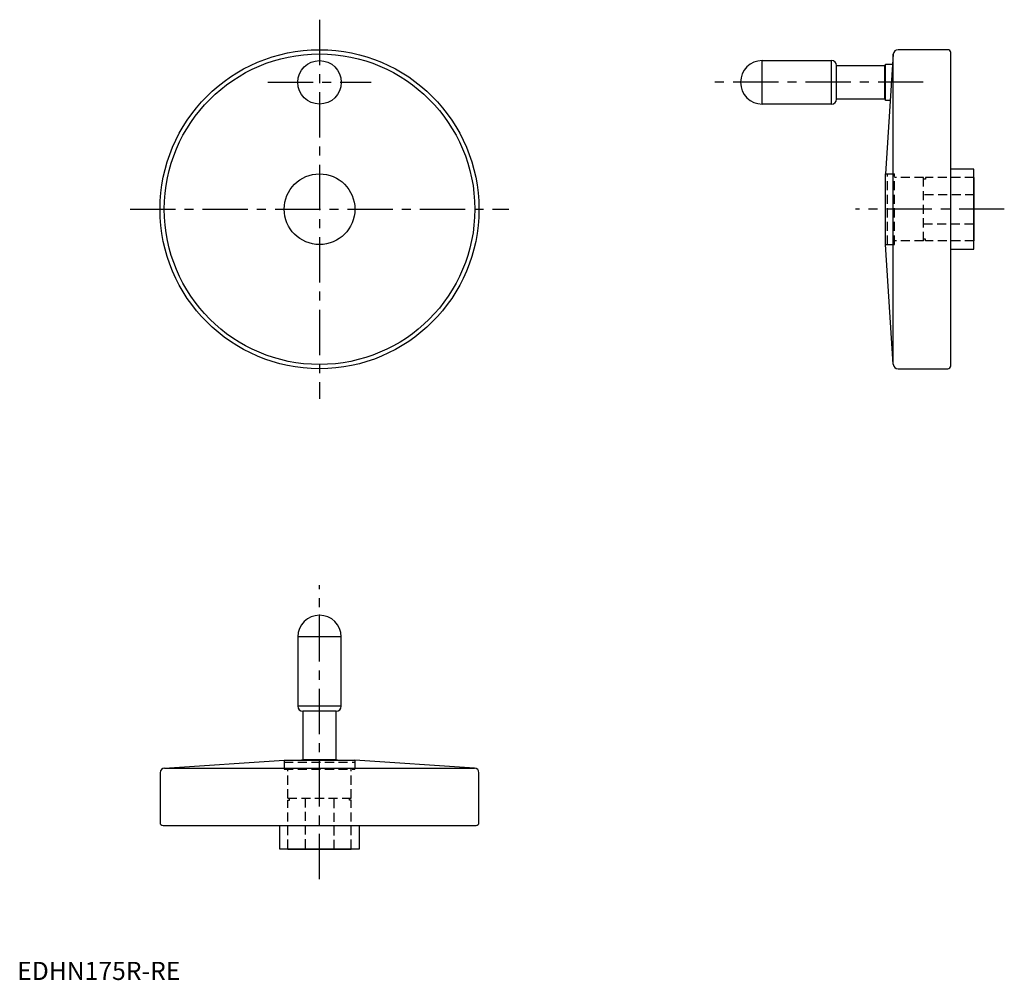
# Model space of a CAD drawing. Extents: x 1 to 545, y 0 to 530.
import ezdxf

# ---------------------------------------------------------------- set-up
doc = ezdxf.new("R2010")
doc.units = 0
doc.header["$LTSCALE"] = 20
doc.header["$MEASUREMENT"] = 0
doc.linetypes.add('CENTER', pattern=[2, 1.25, -0.25, 0.25, -0.25])
doc.linetypes.add('HIDDEN', pattern=[0.375, 0.25, -0.125])
doc.layers.get('0').update_dxf_attribs({"linetype": 'CONTINUOUS'})
doc.layers.add('1', color=1, linetype='CENTER')
doc.layers.add('2', color=2, linetype='HIDDEN')
doc.styles.add('Standard1', font='ARIAL.TTF')

msp = doc.modelspace()

# ---------------------------------------------------------------- linework, layer by layer
for p, q in [((483.52, 510.8), (479.22, 444.73)), ((483.52, 339.66), (483.52, 510.8)), ((513.6, 513.23), (486.11, 513.23)), ((515.22, 338.86), (515.22, 511.61)), ((411.22, 507.23), (449.47, 507.23)), ((411.22, 483.23), (411.22, 507.23)), ((449.47, 483.23), (449.47, 507.23)), ((452.22, 504.48), (478.92, 504.48)), ((452.22, 485.98), (452.22, 504.48)), ((478.92, 485.98), (478.92, 504.48)), ((478.92, 502.17), (479.22, 502.17)), ((479.22, 505.23), (483.15, 505.23)), ((479.22, 485.23), (479.22, 505.23)), ((478.92, 485.98), (452.22, 485.98)), ((479.22, 488.3), (478.92, 488.3)), ((481.85, 485.23), (479.22, 485.23)), ((449.47, 483.23), (411.22, 483.23)), ((528.02, 447.23), (515.22, 447.23)), ((528.02, 403.23), (528.02, 447.23)), ((479.22, 405.73), (479.22, 444.73)), ((528.22, 442.73), (528.02, 442.73)), ((528.22, 407.73), (528.22, 442.73)), ((528.02, 407.73), (528.22, 407.73)), ((483.52, 339.66), (479.22, 405.73)), ((515.22, 403.23), (528.02, 403.23)), ((486.11, 337.23), (513.6, 337.23)), ((154.85, 189.23), (154.85, 150.98)), ((178.85, 189.23), (154.85, 189.23)), ((178.85, 150.98), (178.85, 189.23)), ((178.85, 150.98), (154.85, 150.98)), ((157.6, 148.23), (157.6, 121.53)), ((176.1, 148.23), (157.6, 148.23)), ((176.1, 121.53), (176.1, 148.23)), ((81.28, 116.93), (147.35, 121.23)), ((147.35, 121.23), (186.35, 121.23)), ((176.85, 121.23), (156.85, 121.23)), ((176.1, 121.53), (157.6, 121.53)), ((159.91, 121.53), (159.91, 121.23)), ((173.79, 121.53), (173.79, 121.23)), ((252.42, 116.93), (186.35, 121.23)), ((78.85, 114.34), (78.85, 86.86)), ((81.28, 116.93), (252.42, 116.93)), ((254.85, 86.86), (254.85, 114.34)), ((80.47, 85.23), (253.22, 85.23)), ((144.85, 85.23), (144.85, 72.43)), ((188.85, 72.43), (188.85, 85.23)), ((144.85, 72.43), (188.85, 72.43)), ((149.35, 72.43), (149.35, 72.23)), ((149.35, 72.23), (184.35, 72.23)), ((184.35, 72.23), (184.35, 72.43))]:
    msp.add_line(p, q)
for centre, radius in [((166.85, 425.23), 88), ((166.85, 425.23), 85.69), ((166.85, 495.23), 12), ((166.85, 425.23), 19.5)]:
    msp.add_circle(centre, radius)
for centre, radius, start, end in [((486.11, 510.63), 2.6, 90, 176.2793), ((513.6, 511.61), 1.62, 0, 90), ((411.22, 495.23), 12, 90, 270), ((449.47, 504.48), 2.75, 0, 90), ((449.47, 485.98), 2.75, 270, 0), ((486.11, 339.83), 2.6, 183.7207, 270), ((513.6, 338.86), 1.62, 270, 0), ((166.85, 189.23), 12, 0, 180), ((157.6, 150.98), 2.75, 180, 270), ((176.1, 150.98), 2.75, 270, 0), ((81.45, 114.34), 2.6, 93.7207, 180), ((252.25, 114.34), 2.6, 0, 86.2793), ((80.47, 86.86), 1.62, 180, 270), ((253.22, 86.86), 1.62, 270, 0)]:
    msp.add_arc(centre, radius, start, end)
at = {"extrusion": (0, 1, 0)}
msp.add_point((166.85, 201.23, 70), dxfattribs=at)
at = {"layer": '1'}
for p, q in [((166.85, 529.78), (166.85, 320.68)), ((138.3, 495.23), (195.4, 495.23)), ((500.07, 495.23), (382.67, 495.23)), ((62.3, 425.23), (271.4, 425.23)), ((544.77, 425.23), (462.67, 425.23)), ((166.85, 55.68), (166.85, 217.78))]:
    msp.add_line(p, q, dxfattribs=at)
at = {"layer": '2'}
for p, q in [((479.22, 444.73), (484.22, 444.73)), ((480.22, 405.73), (480.22, 444.73)), ((484.22, 405.73), (484.22, 444.73)), ((500.22, 442.73), (484.22, 442.73)), ((500.22, 407.73), (500.22, 442.73)), ((501.22, 441.73), (500.22, 441.73)), ((528.02, 442.73), (501.22, 442.73)), ((501.22, 442.73), (501.22, 441.73)), ((528.22, 433.23), (500.22, 433.23)), ((500.22, 417.23), (528.22, 417.23)), ((500.22, 407.73), (484.22, 407.73)), ((501.22, 408.73), (500.22, 408.73)), ((501.22, 407.73), (501.22, 408.73)), ((528.02, 407.73), (501.22, 407.73)), ((479.22, 405.73), (484.22, 405.73)), ((147.35, 121.23), (147.35, 116.23)), ((147.35, 120.23), (186.35, 120.23)), ((186.35, 121.23), (186.35, 116.23)), ((147.35, 116.23), (186.35, 116.23)), ((149.35, 100.23), (149.35, 116.23)), ((184.35, 100.23), (184.35, 116.23)), ((149.35, 100.23), (184.35, 100.23)), ((149.35, 72.43), (149.35, 99.23)), ((149.35, 99.23), (150.35, 99.23)), ((150.35, 99.23), (150.35, 100.23)), ((158.85, 100.23), (158.85, 72.23)), ((174.85, 72.23), (174.85, 100.23)), ((183.35, 99.23), (183.35, 100.23)), ((184.35, 99.23), (183.35, 99.23)), ((184.35, 72.43), (184.35, 99.23))]:
    msp.add_line(p, q, dxfattribs=at)

# ---------------------------------------------------------------- texts
at = {"color": 3, "style": 'Standard1'}
msp.add_text('EDHN175R-RE', height=10, dxfattribs=at).set_placement((0, 0))

doc.saveas('drawing.dxf')
